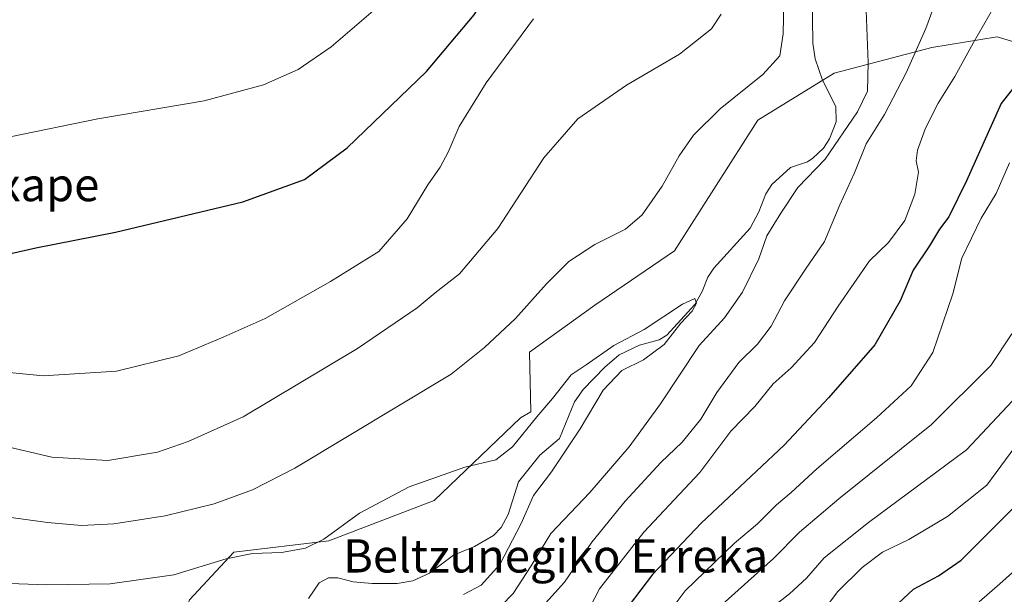
# Model space of a CAD drawing. Units: metres. Extents: x 617406 to 620870, y 4745627 to 4748000.
# Drawn here: x 619096 to 619333, y 4747682 to 4747821 of the extents above; entities that cross this region are included whole.
import ezdxf
from ezdxf.enums import TextEntityAlignment as Align

# ---------------------------------------------------------------- set-up
doc = ezdxf.new("R2010")
doc.units = ezdxf.units.M
doc.header["$MEASUREMENT"] = 0
for name, color, linetype, lineweight in [('Arbolado forestal CxS', 92, 'Continuous', 0), ('Corriente natural lineal', 142, 'Continuous', 13), ('Curva de nivel maestra', 30, 'Continuous', 30), ('Curva de nivel normal', 30, 'Continuous', 0), ('Prado CxS', 92, 'Continuous', 0), ('Texto cartográfico', 7, 'Continuous', 0)]:
    doc.layers.add(name, color=color, linetype=linetype, lineweight=lineweight)
doc.styles.add('Style-Arial', font='txt')

# ---------------------------------------------------------------- blocks, each defined once
blk = doc.blocks.new('*U9')
at = {"layer": 'Prado CxS', "color": 92, "linetype": 'Continuous', "lineweight": 0}
blk.add_polyline3d([(619342.7679, 4747813.0703, 600.6596), (619331.4219, 4747816.5615, 595.6314), (619315.7121, 4747813.9433, 590.5009), (619292.1469, 4747807.8341, 582.4975), (619273.8185, 4747796.4883, 583.4465), (619253.7439, 4747765.0685, 582.4089), (619234.5427, 4747751.9771, 583.0204), (619218.8325, 4747740.6313, 583.806), (619219.1737, 4747726.2859, 581.1453), (619216.7017, 4747724.8145, 581.3572), (619195.8763, 4747704.9637, 579.5735), (619170.5341, 4747695.2471, 580.338), (619147.6861, 4747692.5373, 581.8733), (619136.9659, 4747681.0215, 578.0386)], dxfattribs=at)

msp = doc.modelspace()

# ---------------------------------------------------------------- linework, layer by layer
at = {"layer": 'Arbolado forestal CxS', "color": 92, "linetype": 'Continuous', "lineweight": 0}
for points in [[(619342.7679, 4747813.0703, 600.6596), (619331.4219, 4747816.5615, 595.6314), (619315.7121, 4747813.9433, 590.5009), (619292.1469, 4747807.8341, 582.4975), (619273.8185, 4747796.4883, 583.4465), (619253.7439, 4747765.0685, 582.4089), (619234.5427, 4747751.9771, 583.0204), (619218.8325, 4747740.6313, 583.806), (619219.1737, 4747726.2859, 581.1453), (619216.7017, 4747724.8145, 581.3572), (619195.8763, 4747704.9637, 579.5735), (619170.5341, 4747695.2471, 580.338), (619147.6861, 4747692.5373, 581.8733), (619136.9659, 4747681.0215, 578.0386), (619132.6027, 4747668.9175, 575.4571), (619118.0585, 4747659.2795, 574.3943), (619105.9593, 4747663.6375, 575.2126), (619094.7941, 4747671.7443, 576.7713), (619094.1861, 4747672.1859, 576.9869), (619093.8309, 4747672.4439, 577.1203), (619041.2903, 4747646.0065, 572.2525)], [(619136.9659, 4747681.0215, 578.0386), (619147.6861, 4747692.5373, 581.8733), (619170.5341, 4747695.2471, 580.338), (619195.8763, 4747704.9637, 579.5735), (619216.7017, 4747724.8145, 581.3572), (619219.1737, 4747726.2859, 581.1453), (619218.8325, 4747740.6313, 583.806), (619234.5427, 4747751.9771, 583.0204), (619253.7439, 4747765.0685, 582.4089), (619273.8185, 4747796.4883, 583.4465), (619292.1469, 4747807.8341, 582.4975), (619315.7121, 4747813.9433, 590.5009), (619331.4219, 4747816.5615, 595.6314), (619342.7679, 4747813.0703, 600.6596)]]:
    msp.add_polyline3d(points, dxfattribs=at)
at = {"layer": 'Corriente natural lineal', "color": 142, "linetype": 'Continuous', "lineweight": 13}
msp.add_polyline3d([(619286.8663, 4747826.9759, 583.2362), (619287.052, 4747815.0249, 583.1052), (619287.5988, 4747811.2369, 582.9), (619289.3984, 4747806.1206, 582.5563), (619292.5683, 4747799.7618, 582.2526), (619292.6692, 4747796.0947, 582.5327), (619291.0507, 4747791.9746, 583.0768), (619289.5685, 4747789.7394, 582.9295), (619287.0676, 4747787.3406, 582.1087), (619285.7307, 4747786.4899, 582.3201), (619281.6634, 4747785.1198, 582.1374), (619277.1845, 4747780.9704, 581.4626), (619275.7192, 4747778.7554, 581.3712), (619274.0741, 4747774.469, 581.4186), (619271.9611, 4747770.4973, 581.2085), (619263.2033, 4747760.8965, 580.4095), (619261.7316, 4747758.6757, 580.2808), (619260.4115, 4747755.2634, 580.4165), (619258.6036, 4747752.1133, 580.4366), (619251.8955, 4747744.7839, 579.9349), (619250.0192, 4747743.606, 579.9108), (619245.2841, 4747742.3554, 579.8776), (619240.463, 4747740.0059, 579.864), (619236.9466, 4747737.0443, 579.6903), (619231.728, 4747731.6528, 579.737), (619229.6945, 4747728.7009, 579.3576), (619226.0546, 4747719.8419, 578.5807), (619221.3242, 4747715.8589, 578.6707), (619216.1948, 4747709.4628, 578.5245), (619213.7102, 4747701.6183, 577.5805), (619212.0043, 4747698.4768, 577.1459), (619210.2158, 4747696.5513, 577.3908), (619205.6297, 4747693.8595, 577.2176), (619200.5821, 4747691.7775, 577.4519), (619194.7967, 4747687.4868, 577.5488), (619190.7434, 4747685.5867, 577.4391), (619186.972, 4747685.0039, 576.7505), (619180.9879, 4747685.0026, 576.5316), (619176.4205, 4747685.4051, 576.9892), (619172.7376, 4747686.3304, 577.4026), (619170.4786, 4747686.3568, 577.4708), (619168.2144, 4747685.1552, 577.1843), (619165.6804, 4747681.3789, 576.2521)], dxfattribs=at)
at = {"layer": 'Curva de nivel maestra', "color": 30, "linetype": 'Continuous', "lineweight": 30, "flags": 128}
for points, elevation in [([(619089.69, 4747763.4401), (619099.99, 4747765.7401), (619119.16, 4747769.5701), (619149.81, 4747776.8401), (619164.7, 4747782.2001), (619174.92, 4747789.8401), (619194.03, 4747808.2201), (619205.55, 4747821.8801), (619217.5, 4747840.5501), (619234.02, 4747865.5501), (619244.49, 4747879.4601), (619250.3, 4747889.5301), (619259.16, 4747909.1301), (619263.74, 4747917.8801), (619264.35, 4747921.2201), (619263.46, 4747926.5501), (619264.6, 4747932.5501), (619268.13, 4747939.3401), (619277.92, 4747950.8101), (619299.08, 4747968.9101), (619303.7726, 4747973.7336)], 600), ([(619337.02, 4747806.4501), (619332.35, 4747800.5201), (619324, 4747781.8801), (619319.74, 4747773.2201), (619317.52, 4747770.2201), (619315.15, 4747766.2201), (619311.15, 4747760.4001), (619308.08, 4747753.0401), (619302, 4747742.3801), (619290.85, 4747729.6801), (619280.15, 4747718.2601), (619260.17, 4747699.5201), (619248.42, 4747687.1701), (619242.83, 4747679.8001)], 600), ([(619300.29, 4747673.3501), (619311.26, 4747683.5801), (619317.27, 4747686.8401), (619322.72, 4747690.5701), (619337.05, 4747704.8801)], 625)]:
    msp.add_lwpolyline(points, dxfattribs=dict(at, elevation=elevation))
at = {"layer": 'Curva de nivel normal', "color": 30, "linetype": 'Continuous', "lineweight": 0, "flags": 128}
for points, elevation in [([(619280.12, 4747829.2), (619279.93, 4747817.26), (619279.12, 4747811.96), (619275.03, 4747807.47), (619264.76, 4747799.24), (619258.33, 4747792.89), (619254.86, 4747787.88), (619250.75, 4747780.59), (619245.99, 4747773.71), (619241.95, 4747770.26), (619234.56, 4747766.55), (619228.34, 4747762.46), (619222.91, 4747757.13), (619215.47, 4747748.74), (619208.01, 4747741.8), (619199.97, 4747735.38), (619162.32, 4747712.72), (619152.16, 4747707.5), (619142.95, 4747704.19), (619131.14, 4747701.3), (619118.8, 4747699.35), (619110.98, 4747698.95), (619102.85, 4747699.63), (619088.17, 4747701.69)], 585), ([(619209.08, 4747676.54), (619214.91, 4747682.6), (619219.28, 4747689.26), (619223.95, 4747696.98), (619233.34, 4747706.87), (619242.81, 4747717.88), (619250.36, 4747728.22), (619259.68, 4747742.22), (619265.78, 4747748.88), (619270.1, 4747755.1), (619274.08, 4747763.1), (619275.94, 4747768.66), (619279.36, 4747774.12), (619283.42, 4747780.25), (619290, 4747787.12), (619297.77, 4747798.5), (619300.16, 4747803.44), (619300.39, 4747810.36), (619299.66, 4747829.22)], 585), ([(619318.46, 4747830.21), (619314.2, 4747818.55), (619309.5, 4747807.88), (619304.32, 4747797.88), (619299.9, 4747790.79), (619297.08, 4747783.84), (619293.52, 4747776.12), (619289.86, 4747767.32), (619285.28, 4747760.62), (619280.22, 4747752.98), (619276.98, 4747746.88), (619273.7, 4747742.62), (619269.21, 4747738.17), (619263.96, 4747730.98), (619260.08, 4747724.56), (619255.62, 4747719.02), (619250.48, 4747714.08), (619241.85, 4747704.77), (619233.81, 4747694.91), (619227.3, 4747685.31), (619221.24, 4747678.6)], 590), ([(619183.43, 4747824.7), (619171.14, 4747814.17), (619163.14, 4747808.65), (619154.8, 4747804.99), (619140.51, 4747801.14), (619114.95, 4747796.78), (619093.84, 4747792.5)], 605), ([(619092.26, 4747718.09), (619103.83, 4747715.39), (619117.31, 4747714.62), (619129.27, 4747716.57), (619136.7, 4747719.17), (619149.9, 4747725.12), (619177.47, 4747741.56), (619191.8, 4747751.3), (619196.14, 4747754.91), (619201.99, 4747759.52), (619211.21, 4747770.42), (619222.3, 4747787.4), (619230.45, 4747796.84), (619242.22, 4747804.88), (619254.98, 4747812.35), (619262.64, 4747818.48), (619264.96, 4747822.02)], 590), ([(619231.3, 4747675.22), (619235.72, 4747683.67), (619246.33, 4747697.36), (619259.84, 4747711.67), (619267.29, 4747721.67), (619273.09, 4747727.56), (619277.47, 4747733.03), (619281.8, 4747736.86), (619287.45, 4747742.99), (619293.17, 4747751.76), (619300.66, 4747762.61), (619305.24, 4747767.03), (619309.19, 4747772.31), (619311.57, 4747778.67), (619312.48, 4747783.98), (619311.94, 4747786.72), (619312.25, 4747789.26), (619314.17, 4747794.55), (619317.24, 4747800.55), (619321.2, 4747807.02), (619325.75, 4747815.22), (619330.52, 4747823.52)], 595), ([(619219.79, 4747820.88), (619208.45, 4747805.5), (619201.91, 4747795), (619199.3, 4747788.82), (619197.33, 4747785.18), (619194.38, 4747780.9), (619189.36, 4747772.78), (619182.58, 4747764.88), (619170.93, 4747757.67), (619155.25, 4747748.72), (619145.14, 4747744.25), (619134.47, 4747739.8), (619119.47, 4747736.11), (619101.8, 4747734.98), (619080.53, 4747737.04)], 595), ([(619246.94, 4747670.71), (619256.34, 4747683.18), (619268.16, 4747694.66), (619273.76, 4747699.36), (619278.31, 4747703.92), (619281.82, 4747706.88), (619287.99, 4747712.55), (619302.39, 4747724.88), (619310.68, 4747732.55), (619315.92, 4747740.55), (619320.76, 4747754.72), (619322.9, 4747763.25), (619327.54, 4747772.88), (619331.16, 4747778.88), (619334.38, 4747786.22)], 605), ([(619202.98, 4747682.32), (619207.21, 4747684.54), (619211.68, 4747689.57), (619216.8, 4747699.45), (619219.8, 4747706.13), (619224.14, 4747711.86), (619231.03, 4747722.19), (619236.59, 4747731.54), (619241.04, 4747736.22), (619246.26, 4747738.8), (619251.28, 4747742.48), (619255.28, 4747747.61), (619258, 4747750.5), (619259.05, 4747752.43), (619258.64, 4747753.59), (619255.68, 4747752.21), (619246.47, 4747746.09), (619239.15, 4747742.29), (619232.51, 4747737.63), (619228.86, 4747735.22), (619224.4, 4747729.52), (619220.6, 4747725.09), (619214.72, 4747717.85), (619210.74, 4747714.75), (619203.25, 4747713), (619189.87, 4747708.22), (619177.89, 4747701.9), (619169.3, 4747695.64), (619164.93, 4747693.46), (619159.14, 4747692.4), (619152.14, 4747692.16), (619145.82, 4747690.94), (619133.22, 4747687.09), (619117.89, 4747684.93), (619102.69, 4747684.67), (619086.8, 4747685.18)], 580), ([(619264.43, 4747679.21), (619277.6, 4747691), (619283.85, 4747697.36), (619293.29, 4747705.34), (619315.59, 4747723.21), (619329.91, 4747737.42), (619334.92, 4747745.09)], 610), ([(619275.57, 4747677.92), (619281.42, 4747682.46), (619285.52, 4747686.3), (619289.79, 4747691.19), (619300.43, 4747699.65), (619324.05, 4747717.13), (619336.28, 4747730.22)], 615), ([(619289.26, 4747678.01), (619292.96, 4747682.94), (619298.93, 4747688.86), (619303.8, 4747692.54), (619310.14, 4747695.53), (619319.47, 4747701.07), (619328.94, 4747708.66), (619335.64, 4747717.82)], 620), ([(619327.04, 4747680.59), (619332.06, 4747684.92), (619338.92, 4747691.08)], 630)]:
    msp.add_lwpolyline(points, dxfattribs=dict(at, elevation=elevation))
at = {"layer": 'Prado CxS', "color": 92, "linetype": 'Continuous', "lineweight": 0}
msp.add_polyline3d([(619342.7679, 4747813.0703, 600.6596), (619331.4219, 4747816.5615, 595.6314), (619315.7121, 4747813.9433, 590.5009), (619292.1469, 4747807.8341, 582.4975), (619273.8185, 4747796.4883, 583.4465), (619253.7439, 4747765.0685, 582.4089), (619234.5427, 4747751.9771, 583.0204), (619218.8325, 4747740.6313, 583.806), (619219.1737, 4747726.2859, 581.1453), (619216.7017, 4747724.8145, 581.3572), (619195.8763, 4747704.9637, 579.5735), (619170.5341, 4747695.2471, 580.338), (619147.6861, 4747692.5373, 581.8733), (619136.9659, 4747681.0215, 578.0386), (619132.6027, 4747668.9175, 575.4571), (619118.0585, 4747659.2795, 574.3943), (619105.9593, 4747663.6375, 575.2126), (619094.7941, 4747671.7443, 576.7713), (619094.1861, 4747672.1859, 576.9869), (619093.8309, 4747672.4439, 577.1203), (619041.2903, 4747646.0065, 572.2525)], dxfattribs=at)

# ---------------------------------------------------------------- block references
msp.add_blockref('*U9', (0, 0), dxfattribs=at)

# ---------------------------------------------------------------- texts
at = {"layer": 'Texto cartográfico', "color": 7, "linetype": 'Continuous', "lineweight": 0, "style": 'Style-Arial'}
for s, p in [('Etxape', (619097.8214, 4747780.9901)), ('Beltzunegiko Erreka', (619225.1351, 4747691.6201))]:
    msp.add_text(s, height=8, dxfattribs=at).set_placement(p, align=Align.MIDDLE_CENTER)

doc.saveas('drawing.dxf')
